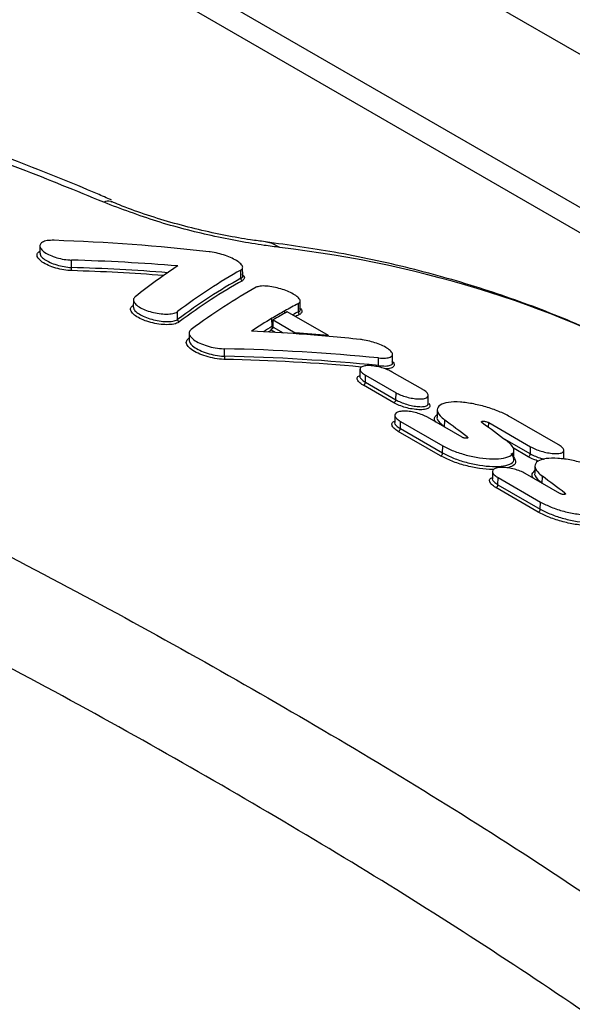
# Model space of a CAD drawing. Units: inches. Extents: x 1 to 255, y 1 to 160.
# Drawn here: x 233 to 235, y 135 to 138 of the extents above; entities that cross this region are included whole.
import ezdxf

# ---------------------------------------------------------------- set-up
doc = ezdxf.new("R2010")
doc.units = ezdxf.units.IN
doc.header["$MEASUREMENT"] = 0

msp = doc.modelspace()

# ---------------------------------------------------------------- linework, layer by layer
at = {"color": 7, "linetype": 'Continuous', "lineweight": 25}
for p, q in [((237.4173, 135.8328), (229.3235, 140.5053)), ((229.2824, 140.1266), (237.4251, 135.4259)), ((233.4845, 137.1598), (233.4862, 137.1591)), ((233.3243, 137.0594), (233.3241, 137.0431)), ((233.3955, 137.0106), (233.3955, 137.0273)), ((233.7782, 136.9862), (233.7781, 137.0048)), ((233.7822, 136.9915), (233.7821, 137.0107)), ((233.5356, 136.9376), (233.5353, 136.9213)), ((233.9078, 136.9104), (233.9078, 136.9289)), ((233.912, 136.9156), (233.912, 136.9347)), ((233.6353, 136.8932), (233.6353, 136.911)), ((233.8484, 136.8776), (233.8483, 136.8958)), ((233.8506, 136.876), (233.8509, 136.892)), ((233.8509, 136.892), (233.9006, 136.8633)), ((233.9755, 136.857), (233.8825, 136.9107)), ((233.8505, 136.875), (233.8506, 136.876)), ((233.8505, 136.875), (233.8505, 136.875)), ((233.6613, 136.8627), (233.661, 136.8464)), ((233.9006, 136.861), (233.9006, 136.8633)), ((233.9755, 136.855), (233.9755, 136.857)), ((233.7413, 136.8102), (233.7414, 136.827)), ((234.0889, 136.7891), (234.0889, 136.8063)), ((234.1204, 136.7953), (234.1204, 136.8144)), ((234.0469, 136.781), (234.0467, 136.7646)), ((234.0593, 136.7514), (234.0595, 136.7674)), ((234.0595, 136.7674), (234.1282, 136.7278)), ((234.1885, 136.7349), (234.1198, 136.7745)), ((234.1231, 136.7052), (234.0545, 136.7449)), ((234.0593, 136.7514), (234.1279, 136.7117)), ((234.1279, 136.7117), (234.1282, 136.7278)), ((234.2011, 136.7027), (234.201, 136.7216)), ((234.1255, 136.6771), (234.1253, 136.6608)), ((234.2774, 136.6273), (234.1991, 136.6725)), ((234.2214, 136.6895), (234.2211, 136.673)), ((234.4942, 136.611), (234.3884, 136.6721)), ((234.138, 136.6471), (234.1382, 136.6631)), ((234.138, 136.6471), (234.2335, 136.592)), ((234.1382, 136.6631), (234.2337, 136.6079)), ((234.2379, 136.6502), (234.2382, 136.6662)), ((234.3375, 136.6603), (234.4316, 136.6059)), ((234.2288, 136.5855), (234.1333, 136.6406)), ((234.2335, 136.592), (234.2337, 136.6079)), ((234.4314, 136.5899), (234.4316, 136.6059)), ((234.3944, 136.5781), (234.3943, 136.5969)), ((234.5073, 136.5784), (234.5072, 136.5976)), ((234.4418, 136.5625), (234.4415, 136.546)), ((234.3459, 136.5502), (234.3457, 136.5338)), ((234.3584, 136.5201), (234.3586, 136.5361)), ((234.3586, 136.5361), (234.4541, 136.481)), ((234.4978, 136.5003), (234.4195, 136.5455)), ((234.4583, 136.5232), (234.4586, 136.5393)), ((234.4492, 136.4585), (234.3537, 136.5136)), ((234.3584, 136.5201), (234.4539, 136.465)), ((234.4539, 136.465), (234.4541, 136.481))]:
    msp.add_line(p, q, dxfattribs=at)
at = {"color": 8, "linetype": 'Continuous', "lineweight": 25}
for p, q in [((237.4151, 135.4883), (229.2829, 140.183)), ((233.8774, 136.9078), (233.8773, 136.9126)), ((233.8506, 136.876), (233.8734, 136.8628)), ((233.8553, 136.864), (233.8467, 136.869)), ((234.3373, 136.649), (234.3375, 136.6603)), ((234.2889, 136.6252), (234.2889, 136.6282)), ((234.3674, 136.6268), (234.4314, 136.5899)), ((234.4265, 136.5833), (234.3911, 136.6038)), ((234.5093, 136.4983), (234.5093, 136.5012))]:
    msp.add_line(p, q, dxfattribs=at)
at = {"color": 8, "linetype": 'Continuous', "lineweight": 25, "flags": 128}
for points in [[(233.866, 137.0558), (233.849, 137.0646), (233.833, 137.0684)], [(233.661, 136.8503), (233.6608, 136.8503), (233.6598, 136.8506)]]:
    msp.add_lwpolyline(points, dxfattribs=at)
at = {"color": 8, "linetype": 'Continuous', "lineweight": 25}
for centre, radius, start, end in [((233.4788, 137.14), 0.0206, 74.0525, 119.9128), ((233.5349, 136.9288), 0.00478, 250.17, 274.9847), ((234.0994, 136.7855), 0.0111, 160.9483, 177.0396)]:
    msp.add_arc(centre, radius, start, end, dxfattribs=at)
at = {"color": 7, "linetype": 'Continuous', "lineweight": 25}
for centre, radius, start, end in [((233.4033, 137.0078), 0.00833, 160.7634, 211.8619), ((233.7834, 136.9855), 0.00534, 172.5529, 247.2438), ((233.6407, 136.8927), 0.00543, 174.7709, 249.5507), ((233.9131, 136.9097), 0.00536, 172.0518, 246.8116), ((233.8537, 136.8769), 0.0054, 172.9944, 223.6041), ((233.749, 136.8075), 0.00815, 160.8942, 213.1447), ((234.0523, 136.7515), 0.00699, 288.1975, 358.9812), ((234.1209, 136.7119), 0.00699, 288.1975, 358.9812), ((234.1309, 136.6472), 0.00707, 289.3974, 358.7118), ((234.2264, 136.5921), 0.00707, 289.3974, 358.7118), ((234.4244, 136.59), 0.00694, 287.0887, 359.2019), ((234.3513, 136.5203), 0.00707, 289.3972, 358.7091), ((234.4468, 136.4652), 0.00707, 289.3972, 358.7091)]:
    msp.add_arc(centre, radius, start, end, dxfattribs=at)
for centre, major_axis, ratio, start_param, end_param in [((231.9311, 133.3288), (4.131, 2.3156), 0.712836, 0.780123, 0.864508), ((232.0671, 133.2503), (4.1205, 2.3072), 0.726358, 0.824159, 0.881266), ((232.9481, 132.7418), (1.1987, 4.3964), 0.306886, 0.335565, 0.392672), ((233.0841, 132.6632), (1.1441, 4.4251), 0.315209, 0.292099, 0.376484), ((233.0833, 132.6621), (1.139, 4.4051), 0.315209, 0.289683, 0.374523), ((233.0879, 132.661), (1.1367, 4.4007), 0.314912, 0.289685, 0.374524), ((233.0552, 132.6799), (1.2418, 4.3716), 0.320446, 0.308701, 0.393026), ((233.1883, 132.6031), (1.1871, 4.4003), 0.328752, 0.292557, 0.310106), ((233.1883, 132.6031), (1.1871, 4.4003), 0.328752, 0.326753, 0.353071), ((233.1883, 132.6031), (1.1871, 4.4003), 0.328752, 0.310106, 0.326753), ((233.1379, 132.6322), (1.2418, 4.3716), 0.320446, 0.31625, 0.334581), ((232.3011, 133.1153), (4.0259, 2.4256), 0.712632, 0.789275, 0.815593), ((232.3515, 133.0862), (4.0121, 2.4229), 0.726248, 0.777728, 0.796059), ((232.3011, 133.1153), (4.0259, 2.4256), 0.712632, 0.772628, 0.789275), ((232.3011, 133.1153), (4.0259, 2.4256), 0.712632, 0.755079, 0.772628), ((232.4342, 133.0384), (4.0121, 2.4229), 0.726248, 0.770179, 0.854504), ((232.4361, 133.0388), (3.994, 2.412), 0.726248, 0.768791, 0.853535), ((238.6101, 129.4731), (12.6469, -11.3328), 0.163177, 2.06087, 2.065095), ((239.3646, 129.0376), (13.0647, -11.6183), 0.15544, 2.095887, 2.100408), ((238.8321, 129.345), (12.6469, -11.3328), 0.163177, 2.061004, 2.065229)]:
    msp.add_ellipse(centre, major_axis=major_axis, ratio=ratio, start_param=start_param, end_param=end_param, dxfattribs=at)
at = {"color": 8, "linetype": 'Continuous', "lineweight": 25}
for centre, major_axis, ratio, start_param, end_param in [((232.014, 133.281), (3.1774, 3.1627), 0.660658, 0.181636, 0.480443), ((232.0691, 133.2507), (4.1019, 2.2968), 0.726358, 0.828362, 0.880316), ((232.071, 133.2481), (4.0996, 2.2916), 0.726357, 0.831336, 0.88092), ((233.1875, 132.602), (1.1817, 4.3804), 0.328752, 0.290167, 0.29775), ((233.1921, 132.6009), (1.1795, 4.376), 0.328468, 0.290161, 0.295743), ((233.1875, 132.602), (1.1817, 4.3804), 0.328752, 0.32455, 0.335999), ((233.1921, 132.6009), (1.1795, 4.376), 0.328468, 0.327404, 0.331303), ((232.4381, 133.0362), (3.9917, 2.4068), 0.726266, 0.779248, 0.854116)]:
    msp.add_ellipse(centre, major_axis=major_axis, ratio=ratio, start_param=start_param, end_param=end_param, dxfattribs=at)
at = {"color": 7, "linetype": 'Continuous', "lineweight": 25}
for points, knots in [([(233.4686, 137.1578), (233.4063, 137.1834), (233.2817, 137.2344), (233.0871, 137.3059), (232.8877, 137.3731), (232.7511, 137.4125), (232.6828, 137.4322)], [0, 0, 0, 0, 0.247821, 0.495653, 0.747824, 1, 1, 1, 1]), ([(233.4857, 137.163), (233.4752, 137.1676), (233.4064, 137.1978), (233.2733, 137.2505), (233.0864, 137.3205), (232.8926, 137.3849), (232.7589, 137.4269), (232.6892, 137.4451), (232.6867, 137.4457)], [0, 0, 0, 0, 0.041879, 0.274884, 0.511046, 0.749949, 0.991019, 1, 1, 1, 1]), ([(233.8331, 137.0686), (233.8223, 137.07), (233.7955, 137.0733), (233.7443, 137.0823), (233.6837, 137.0954), (233.6211, 137.1117), (233.5606, 137.1306), (233.5148, 137.1469), (233.4921, 137.1569), (233.4863, 137.1595)], [0, 0, 0, 0, 0.117316, 0.29167, 0.464478, 0.631747, 0.792971, 0.947415, 1, 1, 1, 1]), ([(233.866, 137.0558), (233.8544, 137.0573), (233.8079, 137.0633), (233.7159, 137.0802), (233.5877, 137.1125), (233.5081, 137.1428), (233.4686, 137.1578)], [0, 0, 0, 0, 0.103366, 0.415749, 0.709273, 1, 1, 1, 1]), ([(233.3565, 137.072), (233.3511, 137.0719), (233.3403, 137.0717), (233.3292, 137.068), (233.3236, 137.0621), (233.3247, 137.0546), (233.3317, 137.0468), (233.3434, 137.0396), (233.3584, 137.0336), (233.375, 137.0293), (233.3877, 137.0277), (233.3942, 137.0274), (233.3955, 137.0273)], [0, 0, 0, 0, 0.115262, 0.230491, 0.345721, 0.457581, 0.56437, 0.666831, 0.76734, 0.868764, 0.973495, 1, 1, 1, 1]), ([(233.3963, 137.0034), (233.3948, 137.0035), (233.3877, 137.0038), (233.3738, 137.0056), (233.3555, 137.0103), (233.3391, 137.0169), (233.3261, 137.0248), (233.3184, 137.0334), (233.3169, 137.0417), (233.3217, 137.0456), (233.3241, 137.0476)], [0, 0, 0, 0, 0.034359, 0.170886, 0.303143, 0.434258, 0.5679, 0.707176, 0.853054, 1, 1, 1, 1]), ([(234.7606, 136.7706), (234.7199, 136.7931), (234.6312, 136.8421), (234.4859, 136.9055), (234.3269, 136.9631), (234.1609, 137.01), (233.9965, 137.0456), (233.8856, 137.0611), (233.8339, 137.0683)], [0, 0, 0, 0, 0.147323, 0.320927, 0.495267, 0.670378, 0.846267, 1, 1, 1, 1]), ([(233.3248, 137.0431), (233.3247, 137.0416), (233.3247, 137.0378), (233.3316, 137.0308), (233.3432, 137.0236), (233.3583, 137.0175), (233.375, 137.013), (233.3876, 137.0111), (233.3941, 137.0106), (233.3955, 137.0106)], [0, 0, 0, 0, 0.124141, 0.296416, 0.461478, 0.623537, 0.787444, 0.957204, 1, 1, 1, 1]), ([(233.7781, 137.0048), (233.7799, 137.0063), (233.7835, 137.0094), (233.7806, 137.0164), (233.772, 137.024), (233.7588, 137.0313), (233.7431, 137.0377), (233.726, 137.0428), (233.7137, 137.0452), (233.7074, 137.0459), (233.7066, 137.046)], [0, 0, 0, 0, 0.151263, 0.302899, 0.444823, 0.576498, 0.704721, 0.836739, 0.977847, 1, 1, 1, 1]), ([(233.7782, 136.9862), (233.7805, 136.9874), (233.7831, 136.9887), (233.782, 136.9912), (233.7819, 136.9915)], [0, 0, 0, 0, 0.892002, 1, 1, 1, 1]), ([(233.78, 136.996), (233.781, 136.9952), (233.7856, 136.9914), (233.787, 136.9856), (233.7832, 136.9823), (233.7814, 136.9806)], [0, 0, 0, 0, 0.123524, 0.562391, 1, 1, 1, 1]), ([(233.9078, 136.9289), (233.9096, 136.9304), (233.9132, 136.9332), (233.9108, 136.9398), (233.9028, 136.947), (233.8906, 136.9539), (233.8759, 136.96), (233.8597, 136.9649), (233.843, 136.9682), (233.8275, 136.9692), (233.8175, 136.968), (233.8138, 136.9663), (233.8127, 136.9658)], [0, 0, 0, 0, 0.111906, 0.224091, 0.329116, 0.426439, 0.520965, 0.61806, 0.721675, 0.833502, 0.951937, 1, 1, 1, 1]), ([(233.5393, 136.9443), (233.5376, 136.9424), (233.5343, 136.9386), (233.5369, 136.9311), (233.5449, 136.9233), (233.5575, 136.9163), (233.5729, 136.9106), (233.5897, 136.9068), (233.6067, 136.905), (233.6218, 136.9057), (233.631, 136.9082), (233.6344, 136.9104), (233.6353, 136.911)], [0, 0, 0, 0, 0.109371, 0.218886, 0.324619, 0.426435, 0.526885, 0.628799, 0.734386, 0.844691, 0.958973, 1, 1, 1, 1]), ([(233.6388, 136.8876), (233.6379, 136.8869), (233.6341, 136.8845), (233.624, 136.8818), (233.6074, 136.881), (233.5888, 136.883), (233.5703, 136.8873), (233.5533, 136.8935), (233.5395, 136.9012), (233.5307, 136.9097), (233.5279, 136.918), (233.5315, 136.9222), (233.5333, 136.9243)], [0, 0, 0, 0, 0.041127, 0.155392, 0.265626, 0.371171, 0.473067, 0.57354, 0.675395, 0.781142, 0.890669, 1, 1, 1, 1]), ([(233.5356, 136.9213), (233.5359, 136.9192), (233.5366, 136.9149), (233.5448, 136.9074), (233.5573, 136.9004), (233.5727, 136.8945), (233.5897, 136.8904), (233.6066, 136.8882), (233.6218, 136.8885), (233.631, 136.8906), (233.6344, 136.8926), (233.6353, 136.8932)], [0, 0, 0, 0, 0.111828, 0.231552, 0.346742, 0.460516, 0.576222, 0.696477, 0.822393, 0.953012, 1, 1, 1, 1]), ([(233.9078, 136.9104), (233.9101, 136.9115), (233.9128, 136.9128), (233.9117, 136.9152), (233.9116, 136.9156)], [0, 0, 0, 0, 0.85512, 1, 1, 1, 1]), ([(233.9101, 136.9196), (233.9112, 136.9187), (233.9156, 136.915), (233.9167, 136.9094), (233.9129, 136.9063), (233.911, 136.9047)], [0, 0, 0, 0, 0.1378218, 0.5695285, 1, 1, 1, 1]), ([(233.6658, 136.8706), (233.6638, 136.8685), (233.6599, 136.8643), (233.6625, 136.8559), (233.6711, 136.8473), (233.6848, 136.8394), (233.7018, 136.8331), (233.7206, 136.8287), (233.7339, 136.8272), (233.7405, 136.827), (233.7414, 136.827)], [0, 0, 0, 0, 0.1459454, 0.2920865, 0.4331948, 0.5690087, 0.702841, 0.8384096, 0.9787157, 1, 1, 1, 1]), ([(233.8505, 136.875), (233.8504, 136.8746), (233.8502, 136.8737), (233.8493, 136.8725), (233.8481, 136.8716), (233.8469, 136.8711), (233.8462, 136.8709), (233.846, 136.8709)], [0, 0, 0, 0, 0.216093, 0.431949, 0.655394, 0.91089, 1, 1, 1, 1]), ([(233.846, 136.8709), (233.8469, 136.8714), (233.8481, 136.8722), (233.8494, 136.873), (233.8498, 136.8732)], [0, 0, 0, 0, 0.685892, 1, 1, 1, 1]), ([(233.846, 136.8709), (233.8462, 136.8702), (233.8464, 136.8695), (233.8467, 136.869), (233.8467, 136.869)], [0, 0, 0, 0, 0.976299, 1, 1, 1, 1]), ([(233.7422, 136.803), (233.7412, 136.8031), (233.734, 136.8033), (233.7195, 136.8049), (233.6992, 136.8097), (233.6806, 136.8167), (233.6657, 136.8253), (233.6563, 136.8346), (233.6535, 136.8438), (233.6577, 136.8483), (233.6598, 136.8506)], [0, 0, 0, 0, 0.021368, 0.161603, 0.297144, 0.430996, 0.566849, 0.707972, 0.854113, 1, 1, 1, 1]), ([(234.0889, 136.8063), (234.0944, 136.806), (234.1054, 136.8054), (234.1163, 136.8079), (234.1214, 136.8126), (234.1194, 136.8192), (234.1114, 136.8265), (234.0993, 136.8335), (234.0846, 136.8396), (234.0684, 136.8445), (234.0561, 136.847), (234.0496, 136.8477), (234.0482, 136.8479)], [0, 0, 0, 0, 0.119161, 0.238278, 0.358225, 0.472823, 0.578154, 0.675598, 0.770152, 0.867179, 0.970684, 1, 1, 1, 1]), ([(233.6614, 136.8464), (233.6617, 136.8443), (233.6622, 136.8396), (233.671, 136.8314), (233.6846, 136.8235), (233.7017, 136.8169), (233.7205, 136.8123), (233.7338, 136.8105), (233.7404, 136.8102), (233.7413, 136.8102)], [0, 0, 0, 0, 0.149093, 0.318443, 0.481297, 0.641917, 0.804975, 0.974176, 1, 1, 1, 1]), ([(234.1198, 136.7745), (234.1163, 136.7764), (234.1092, 136.78), (234.096, 136.7845), (234.0822, 136.7877), (234.0686, 136.7893), (234.0569, 136.7888), (234.0489, 136.786), (234.046, 136.7812), (234.0487, 136.7753), (234.0544, 136.7705), (234.0586, 136.7679), (234.0595, 136.7674)], [0, 0, 0, 0, 0.0980845, 0.1960491, 0.2970626, 0.4049779, 0.5198908, 0.6387783, 0.7563534, 0.8678063, 0.9716447, 1, 1, 1, 1]), ([(234.0889, 136.7891), (234.0944, 136.7886), (234.1055, 136.7875), (234.116, 136.7895), (234.1211, 136.7922), (234.1201, 136.7948), (234.1199, 136.7953)], [0, 0, 0, 0, 0.312538, 0.62507, 0.939212, 1, 1, 1, 1]), ([(234.1186, 136.7992), (234.1197, 136.7983), (234.1242, 136.7945), (234.1249, 136.7888), (234.1195, 136.7837), (234.1115, 136.7813), (234.1047, 136.7815), (234.1038, 136.7816)], [0, 0, 0, 0, 0.0901896, 0.3697405, 0.6623088, 0.9525898, 1, 1, 1, 1]), ([(234.0545, 136.7449), (234.0534, 136.7455), (234.0487, 136.7483), (234.0423, 136.7537), (234.0395, 136.7603), (234.0415, 136.765), (234.0465, 136.7664), (234.0483, 136.7669)], [0, 0, 0, 0, 0.066798, 0.311177, 0.573478, 0.850301, 1, 1, 1, 1]), ([(234.0467, 136.7645), (234.0467, 136.7645), (234.0458, 136.7631), (234.0488, 136.7591), (234.0541, 136.7544), (234.0584, 136.7519), (234.0593, 136.7514)], [0, 0, 0, 0, 0.011497, 0.464883, 0.885238, 1, 1, 1, 1]), ([(234.1282, 136.7278), (234.1317, 136.7259), (234.1388, 136.7223), (234.1521, 136.7179), (234.166, 136.7148), (234.1795, 136.7134), (234.1911, 136.714), (234.1991, 136.7167), (234.202, 136.7213), (234.1992, 136.7271), (234.1935, 136.7319), (234.1894, 136.7344), (234.1885, 136.7349)], [0, 0, 0, 0, 0.098558, 0.197007, 0.298151, 0.405507, 0.519582, 0.638153, 0.756325, 0.868662, 0.972739, 1, 1, 1, 1]), ([(234.2021, 136.7038), (234.2033, 136.7019), (234.2061, 136.6976), (234.2025, 136.6927), (234.1937, 136.6897), (234.1806, 136.6891), (234.1655, 136.6907), (234.15, 136.6941), (234.135, 136.6991), (234.1271, 136.7032), (234.1231, 136.7052)], [0, 0, 0, 0, 0.114955, 0.253387, 0.392192, 0.525636, 0.651181, 0.769469, 0.884669, 1, 1, 1, 1]), ([(234.1279, 136.7117), (234.1315, 136.7099), (234.1386, 136.7062), (234.152, 136.7015), (234.1659, 136.6981), (234.1795, 136.6962), (234.1911, 136.6962), (234.1994, 136.6982), (234.2006, 136.7012), (234.2011, 136.7027)], [0, 0, 0, 0, 0.129067, 0.258414, 0.391949, 0.534375, 0.686234, 0.844158, 1, 1, 1, 1]), ([(234.3884, 136.6721), (234.3804, 136.6763), (234.3644, 136.6846), (234.3343, 136.6952), (234.3029, 136.7032), (234.2718, 136.7074), (234.2447, 136.7068), (234.2259, 136.7008), (234.2194, 136.69), (234.2245, 136.6777), (234.2343, 136.6695), (234.2382, 136.6662)], [0, 0, 0, 0, 0.1031371, 0.2061362, 0.3128452, 0.4279121, 0.5511917, 0.6787614, 0.8042618, 0.9225157, 1, 1, 1, 1]), ([(234.1991, 136.6725), (234.1955, 136.6743), (234.1884, 136.678), (234.1748, 136.6824), (234.1608, 136.6854), (234.1471, 136.6866), (234.1354, 136.6856), (234.1274, 136.6824), (234.1246, 136.6773), (234.1273, 136.6711), (234.133, 136.6662), (234.1373, 136.6636), (234.1382, 136.6631)], [0, 0, 0, 0, 0.099366, 0.198629, 0.300586, 0.408546, 0.522468, 0.639659, 0.755613, 0.86635, 0.970675, 1, 1, 1, 1]), ([(234.2179, 136.6616), (234.2166, 136.6639), (234.2124, 136.6711), (234.2177, 136.6757), (234.2212, 136.6789)], [0, 0, 0, 0, 0.321946, 1, 1, 1, 1]), ([(234.2213, 136.673), (234.2212, 136.6729), (234.2191, 136.6697), (234.2248, 136.6614), (234.2342, 136.6534), (234.2379, 136.6502)], [0, 0, 0, 0, 0.013128, 0.609774, 1, 1, 1, 1]), ([(232.6478, 136.6585), (232.8532, 136.5593), (233.2641, 136.3609), (233.8458, 136.0396), (234.403, 135.704), (234.7474, 135.466), (234.9196, 135.347)], [0, 0, 0, 0, 0.248495, 0.49699, 0.748495, 1, 1, 1, 1]), ([(234.1333, 136.6406), (234.1322, 136.6412), (234.1275, 136.6441), (234.121, 136.6496), (234.1182, 136.6564), (234.1199, 136.6612), (234.1242, 136.6627), (234.1253, 136.6631)], [0, 0, 0, 0, 0.072932, 0.332101, 0.607228, 0.895329, 1, 1, 1, 1]), ([(234.1253, 136.6608), (234.1253, 136.6607), (234.1244, 136.6592), (234.1274, 136.6549), (234.1327, 136.6502), (234.137, 136.6476), (234.138, 136.6471)], [0, 0, 0, 0, 0.012151, 0.460754, 0.881676, 1, 1, 1, 1]), ([(234.3229, 136.6597), (234.3224, 136.6601), (234.3214, 136.661), (234.3211, 136.6621), (234.3217, 136.663), (234.3234, 136.6635), (234.3261, 136.6636), (234.3294, 136.6632), (234.3329, 136.6623), (234.3356, 136.6613), (234.337, 136.6606), (234.3375, 136.6603)], [0, 0, 0, 0, 0.106592, 0.212995, 0.324267, 0.443573, 0.569319, 0.696547, 0.818888, 0.932313, 1, 1, 1, 1]), ([(234.2889, 136.6282), (234.2893, 136.6278), (234.2901, 136.6271), (234.2903, 136.6262), (234.2898, 136.6254), (234.2884, 136.625), (234.2863, 136.6248), (234.2837, 136.6251), (234.281, 136.6257), (234.2788, 136.6265), (234.2778, 136.6271), (234.2774, 136.6273)], [0, 0, 0, 0, 0.107821, 0.215444, 0.327457, 0.446435, 0.570758, 0.69604, 0.816994, 0.93051, 1, 1, 1, 1]), ([(234.2337, 136.6079), (234.2416, 136.6039), (234.2573, 136.5959), (234.287, 136.5865), (234.3177, 136.5803), (234.3474, 136.5778), (234.3728, 136.5797), (234.3902, 136.586), (234.3963, 136.5964), (234.3912, 136.608), (234.3818, 136.6159), (234.378, 136.6189)], [0, 0, 0, 0, 0.1056979, 0.2113142, 0.3193502, 0.4330848, 0.5532153, 0.6779548, 0.8027885, 0.9221661, 1, 1, 1, 1]), ([(234.4316, 136.6059), (234.4352, 136.6041), (234.4425, 136.6003), (234.4562, 136.5956), (234.4705, 136.5921), (234.4845, 136.5903), (234.4967, 136.5904), (234.5051, 136.5928), (234.5082, 136.5973), (234.5053, 136.6031), (234.4993, 136.608), (234.495, 136.6105), (234.4942, 136.611)], [0, 0, 0, 0, 0.097242, 0.194366, 0.294525, 0.401763, 0.516755, 0.63709, 0.75709, 0.870317, 0.973918, 1, 1, 1, 1]), ([(234.3471, 136.5544), (234.3371, 136.5549), (234.3175, 136.556), (234.2849, 136.5629), (234.2536, 136.5727), (234.2371, 136.5812), (234.2288, 136.5855)], [0, 0, 0, 0, 0.2625112, 0.5119203, 0.7558367, 1, 1, 1, 1]), ([(234.2335, 136.592), (234.2414, 136.5879), (234.2571, 136.5798), (234.2869, 136.5702), (234.3176, 136.5636), (234.3474, 136.5607), (234.3728, 136.5619), (234.3901, 136.5677), (234.397, 136.5774), (234.3912, 136.5863), (234.3883, 136.5906)], [0, 0, 0, 0, 0.114098, 0.22825, 0.345238, 0.468661, 0.599238, 0.734927, 0.8706, 1, 1, 1, 1]), ([(234.3944, 136.5814), (234.3959, 136.5788), (234.4004, 136.5713), (234.395, 136.563), (234.3838, 136.5596), (234.3793, 136.5583)], [0, 0, 0, 0, 0.245909, 0.693202, 1, 1, 1, 1]), ([(234.4498, 136.5735), (234.4462, 136.5747), (234.4375, 136.5775), (234.4305, 136.5812), (234.4265, 136.5833)], [0, 0, 0, 0, 0.419844, 1, 1, 1, 1]), ([(234.4314, 136.5899), (234.435, 136.588), (234.4423, 136.5842), (234.4537, 136.5799), (234.4604, 136.5782), (234.4626, 136.5776)], [0, 0, 0, 0, 0.400431, 0.801837, 1, 1, 1, 1]), ([(234.6088, 136.5451), (234.6008, 136.5493), (234.5848, 136.5576), (234.5547, 136.5683), (234.5233, 136.5762), (234.4922, 136.5804), (234.4651, 136.5798), (234.4463, 136.5739), (234.4398, 136.5631), (234.4449, 136.5507), (234.4547, 136.5425), (234.4586, 136.5393)], [0, 0, 0, 0, 0.103132, 0.206128, 0.312823, 0.427896, 0.55118, 0.678757, 0.804267, 0.922527, 1, 1, 1, 1]), ([(234.4195, 136.5455), (234.416, 136.5474), (234.4088, 136.5511), (234.3952, 136.5555), (234.3812, 136.5584), (234.3675, 136.5596), (234.3558, 136.5587), (234.3478, 136.5554), (234.345, 136.5503), (234.3477, 136.5442), (234.3534, 136.5392), (234.3577, 136.5367), (234.3586, 136.5361)], [0, 0, 0, 0, 0.099359, 0.198621, 0.300571, 0.408536, 0.522459, 0.639655, 0.75561, 0.866357, 0.970685, 1, 1, 1, 1]), ([(234.3537, 136.5136), (234.3526, 136.5143), (234.3479, 136.5171), (234.3414, 136.5227), (234.3386, 136.5295), (234.3407, 136.5346), (234.3457, 136.5363), (234.3476, 136.5369)], [0, 0, 0, 0, 0.068703, 0.312922, 0.57218, 0.84369, 1, 1, 1, 1]), ([(234.4383, 136.5347), (234.437, 136.537), (234.4328, 136.5441), (234.4381, 136.5488), (234.4416, 136.5519)], [0, 0, 0, 0, 0.321586, 1, 1, 1, 1]), ([(234.4417, 136.546), (234.4416, 136.546), (234.4395, 136.5427), (234.4452, 136.5344), (234.4546, 136.5264), (234.4583, 136.5232)], [0, 0, 0, 0, 0.0131, 0.609804, 1, 1, 1, 1]), ([(234.3457, 136.5338), (234.3457, 136.5338), (234.3448, 136.5323), (234.3478, 136.528), (234.3532, 136.5233), (234.3575, 136.5207), (234.3584, 136.5201)], [0, 0, 0, 0, 0.012149, 0.460773, 0.881714, 1, 1, 1, 1]), ([(234.4541, 136.481), (234.462, 136.477), (234.4777, 136.4689), (234.5074, 136.4596), (234.5381, 136.4533), (234.5678, 136.4509), (234.5932, 136.4527), (234.6106, 136.4591), (234.6167, 136.4694), (234.6116, 136.4811), (234.6022, 136.4889), (234.5984, 136.492)], [0, 0, 0, 0, 0.105694, 0.2113, 0.319332, 0.43307, 0.553199, 0.677951, 0.802793, 0.922174, 1, 1, 1, 1]), ([(234.5093, 136.5012), (234.5097, 136.5009), (234.5105, 136.5002), (234.5107, 136.4992), (234.5102, 136.4985), (234.5088, 136.498), (234.5067, 136.4979), (234.5041, 136.4981), (234.5014, 136.4988), (234.4993, 136.4996), (234.4982, 136.5001), (234.4978, 136.5003)], [0, 0, 0, 0, 0.107836, 0.215465, 0.327477, 0.44644, 0.570756, 0.696044, 0.817008, 0.93049, 1, 1, 1, 1]), ([(234.7933, 135.1655), (234.6242, 135.2816), (234.2862, 135.5139), (233.7369, 135.8447), (233.1601, 136.1645), (232.7499, 136.3638), (232.5449, 136.4635)], [0, 0, 0, 0, 0.2486, 0.4972, 0.7486, 1, 1, 1, 1]), ([(234.5946, 136.4295), (234.5944, 136.4294), (234.5884, 136.4272), (234.5684, 136.427), (234.5379, 136.4292), (234.5053, 136.4359), (234.474, 136.4458), (234.4575, 136.4543), (234.4492, 136.4585)], [0, 0, 0, 0, 0.007214, 0.222779, 0.426816, 0.620666, 0.810233, 1, 1, 1, 1]), ([(234.4539, 136.465), (234.4618, 136.461), (234.4775, 136.4528), (234.5072, 136.4433), (234.5381, 136.4366), (234.5673, 136.4339), (234.588, 136.4341), (234.5947, 136.4367), (234.5962, 136.4372)], [0, 0, 0, 0, 0.179393, 0.358864, 0.54281, 0.736873, 0.942194, 1, 1, 1, 1])]:
    msp.add_open_spline(points, degree=3, knots=knots, dxfattribs=at)

doc.saveas('drawing.dxf')
